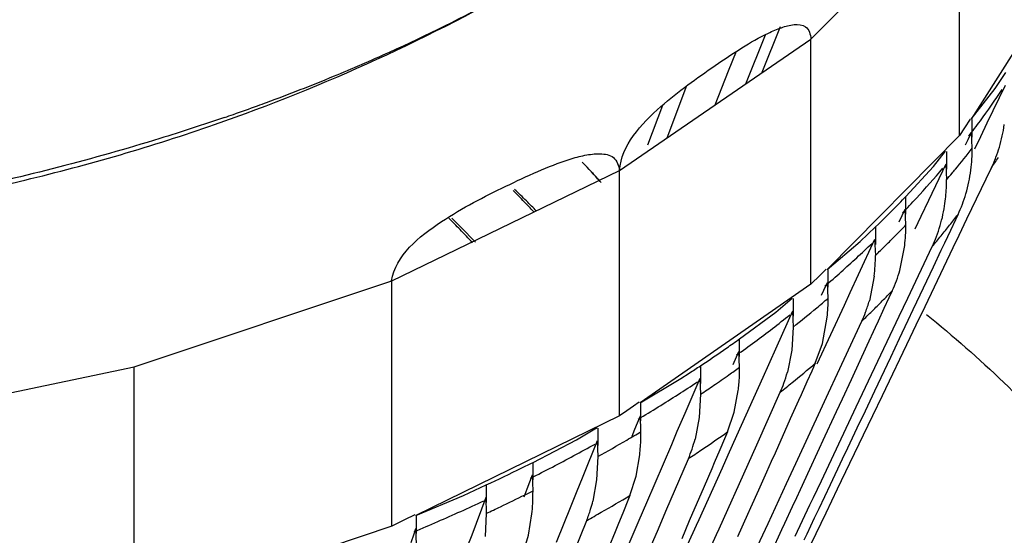
# Model space of a CAD drawing. Units: inches. Extents: x 0 to 22, y 0 to 17.
# Drawn here: x 20.1 to 20.2, y 14.4 to 14.5 of the extents above; entities that cross this region are included whole.
import ezdxf

# ---------------------------------------------------------------- set-up
doc = ezdxf.new("R2010")
doc.units = ezdxf.units.IN
doc.header["$LTSCALE"] = 1.21
doc.header["$MEASUREMENT"] = 0
doc.layers.get('0').update_dxf_attribs({"linetype": 'CONTINUOUS'})

msp = doc.modelspace()

# ---------------------------------------------------------------- linework, layer by layer
at = {"color": 6, "linetype": 'Continuous'}
for p, q in [((20.1852989445, 14.500673611), (20.2093182437, 14.5246929102)), ((20.2093182437, 14.4850850643), (20.2093182437, 14.5246929102)), ((20.2242512936, 14.5084476472), (20.2111772752, 14.4877088962)), ((20.1803574422, 14.5026441494), (20.1774036127, 14.4952501947)), ((20.177891771, 14.5013266955), (20.1747346138, 14.4934046033)), ((20.1852989445, 14.4610657651), (20.1852989445, 14.500673611)), ((20.1720213231, 14.4955422669), (20.1732809415, 14.498696428)), ((20.1698217741, 14.4900330896), (20.1720213231, 14.4955422669)), ((20.2150574703, 14.4927042607), (20.2167943252, 14.495247952)), ((20.1652295429, 14.4930988817), (20.1620545972, 14.4846857641)), ((20.2166574821, 14.4931799168), (20.2137320241, 14.4870696954)), ((20.2111772752, 14.4877088962), (20.2150574703, 14.4927042607)), ((20.1613220543, 14.4899587756), (20.1589017698, 14.4835379248)), ((20.2109963186, 14.4877469221), (20.2100975125, 14.4863211848)), ((20.2113582318, 14.4848308082), (20.2113582318, 14.4876708703)), ((20.2137320241, 14.4870696954), (20.2126947889, 14.4849044586)), ((20.2093182437, 14.4850850643), (20.1879188964, 14.4634633564)), ((20.2100975125, 14.4863211848), (20.2093182437, 14.4850850643)), ((20.2106741921, 14.4844420308), (20.2112262504, 14.4856096116)), ((20.2113582318, 14.4830745682), (20.2112262504, 14.4856096116)), ((20.2102711352, 14.4835897082), (20.2106741921, 14.4844420308)), ((20.2126947889, 14.4849044586), (20.2117318366, 14.482894801)), ((20.2050843666, 14.4800740882), (20.2070318327, 14.4825762927)), ((20.2071986032, 14.4825207025), (20.2071986032, 14.4796806404)), ((20.2070666218, 14.4804594438), (20.2042906785, 14.4745904199)), ((20.2070666218, 14.4804594438), (20.2071986032, 14.4779244004)), ((20.1544203287, 14.4398194477), (20.1544203287, 14.4794272936)), ((20.2006393734, 14.4752459948), (20.2050843666, 14.4800740882)), ((20.2105033217, 14.4716389548), (20.2144058003, 14.4797912946)), ((20.2006393734, 14.4724059327), (20.2006393734, 14.4752459948)), ((20.2042906785, 14.4745904199), (20.20305725, 14.4719841626)), ((20.1995673401, 14.4711465496), (20.2005132581, 14.4731912421)), ((20.2006393734, 14.4706496927), (20.2005132581, 14.4731912421)), ((20.209054565, 14.4723324921), (20.2086425391, 14.4714612026)), ((20.20305725, 14.4719841626), (20.20209769, 14.4699571937)), ((20.2086425391, 14.4714612026), (20.2078253964, 14.4697332416)), ((20.2092453657, 14.4690111034), (20.2105033217, 14.4716389548)), ((20.1932425857, 14.4679938179), (20.1957181135, 14.470324735)), ((20.1957181135, 14.470324735), (20.1957181135, 14.4674846729)), ((20.2078253964, 14.4697332416), (20.2068662173, 14.4677049374)), ((20.1879188964, 14.4634633564), (20.1932425857, 14.4679938179)), ((20.1955919982, 14.4682699823), (20.1929520155, 14.4625649685)), ((20.1955919982, 14.4682699823), (20.1957181135, 14.4657284329)), ((20.2068662173, 14.4677049374), (20.2063039565, 14.4665159726)), ((20.2082790555, 14.4669925067), (20.2092453657, 14.4690111034)), ((20.1996537454, 14.4633055442), (20.2004480082, 14.4673128987)), ((20.2009472871, 14.4588345381), (20.2048949364, 14.4671823243)), ((20.2037292767, 14.4574882375), (20.2082790555, 14.4669925067)), ((20.2063039565, 14.4665159726), (20.205024036, 14.4638094491)), ((20.187752126, 14.4635189466), (20.1867793783, 14.4625461989)), ((20.1880856669, 14.4605677041), (20.1880856669, 14.4634077662)), ((20.205024036, 14.4638094491), (20.2023562577, 14.4581682165)), ((20.0760179808, 14.4477319676), (20.1176206274, 14.4615995164)), ((20.1176206274, 14.4219916705), (20.1176206274, 14.4615995164)), ((20.1867793783, 14.4625461989), (20.1852989445, 14.4610657651)), ((20.1874103853, 14.4601173551), (20.1879663776, 14.4613591996)), ((20.1880856669, 14.4588114641), (20.1879663776, 14.4613591996)), ((20.1929520155, 14.4625649685), (20.1916103044, 14.4596673115)), ((20.1955245063, 14.4623725677), (20.1947350746, 14.4583933575)), ((20.1852989445, 14.4610657651), (20.1577215951, 14.4419179487)), ((20.1870363126, 14.4592819792), (20.1874103853, 14.4601173551)), ((20.1916103044, 14.4596673115), (20.1906599452, 14.4576155223)), ((20.1984380969, 14.4600211757), (20.1978951181, 14.4588475709)), ((20.1796222509, 14.4565553879), (20.1822927124, 14.4588243334)), ((20.1824402296, 14.4587528681), (20.1824402296, 14.4559128059)), ((20.1978951181, 14.4588475709), (20.1971016255, 14.4571325095)), ((20.1995505038, 14.4558809169), (20.2009472871, 14.4588345381)), ((20.2023562577, 14.4581682165), (20.2017639926, 14.4569158335)), ((20.1737926537, 14.4522462805), (20.1796222509, 14.4565553879)), ((20.1823209402, 14.4567043014), (20.1797996805, 14.4510748488)), ((20.1823209402, 14.4567043014), (20.1824402296, 14.454156566)), ((20.1906599452, 14.4576155223), (20.1862778646, 14.4481612692)), ((20.1971016255, 14.4571325095), (20.1961517479, 14.4550794494)), ((20.2017639926, 14.4569158335), (20.2009594609, 14.4552146035)), ((20.2022980518, 14.4544985023), (20.2037292767, 14.4574882375)), ((20.1871533858, 14.4515156615), (20.1879311822, 14.4557318147)), ((20.1895972572, 14.4466281639), (20.1935168371, 14.4550999159)), ((20.1961517479, 14.4550794494), (20.1956949502, 14.4540921342)), ((20.198587669, 14.4538449297), (20.1995505038, 14.4558809169)), ((20.2009594609, 14.4552146035), (20.1999966179, 14.4531786214)), ((20.1824402296, 14.454156566), (20.1822069029, 14.4503913993)), ((20.1941411533, 14.4444425329), (20.198587669, 14.4538449297)), ((20.1956949502, 14.4540921342), (20.1943322787, 14.4511468949)), ((20.2013280438, 14.452472223), (20.2022980518, 14.4544985023)), ((20.1737926537, 14.4494062184), (20.1737926537, 14.4522462805)), ((20.1968424859, 14.4431022231), (20.2013280438, 14.452472223)), ((20.1995548393, 14.4522444594), (20.1981286177, 14.4492286528)), ((20.1999966179, 14.4531786214), (20.1995548393, 14.4522444594)), ((20.1727746981, 14.4480861177), (20.1736810982, 14.4502035329)), ((20.1737926537, 14.4476499784), (20.1736810982, 14.4502035329)), ((20.1797996805, 14.4510748488), (20.1784488515, 14.4480606771)), ((20.1822069029, 14.4503913993), (20.1815103973, 14.4468697095)), ((20.1860035339, 14.4482909218), (20.1871533858, 14.4515156615)), ((20.1943322787, 14.4511468949), (20.1917753197, 14.4456204173)), ((20.1981286177, 14.4492286528), (20.1955500772, 14.4437762399)), ((20.0308764644, 14.4382460055), (20.0760179808, 14.4477319676)), ((20.0760179808, 14.4081241216), (20.0760179808, 14.4477319676)), ((20.167466004, 14.4478931706), (20.167466004, 14.4450531085)), ((20.1784488515, 14.4480606771), (20.1775144369, 14.4459764085)), ((20.1854393261, 14.4470309097), (20.1846587638, 14.4452877353)), ((20.1860035339, 14.4482909218), (20.1854393261, 14.4470309097)), ((20.1577215951, 14.4419179487), (20.1643270211, 14.4458458515)), ((20.1643270211, 14.4458458515), (20.1656631749, 14.4467133424)), ((20.1673544485, 14.445850423), (20.1649333661, 14.4401962368)), ((20.1673544485, 14.445850423), (20.167466004, 14.4432968685)), ((20.1775144369, 14.4459764085), (20.1732970393, 14.436575936)), ((20.1846587638, 14.4452877353), (20.1837249349, 14.4432022957)), ((20.1881534057, 14.4435074868), (20.1895972572, 14.4466281639)), ((20.1917753197, 14.4456204173), (20.190331454, 14.4424997499)), ((20.1729208146, 14.4403996535), (20.173573566, 14.4438888053)), ((20.1926281529, 14.4412432378), (20.1941411533, 14.4444425329)), ((20.1955500772, 14.4437762399), (20.194037073, 14.440576947)), ((20.167466004, 14.4432968685), (20.1672478045, 14.4395430838)), ((20.1765472322, 14.4351255516), (20.1803580965, 14.4436360237)), ((20.1833243531, 14.4423077152), (20.1819783479, 14.4393018307)), ((20.1837249349, 14.4432022957), (20.1833243531, 14.4423077152)), ((20.1871999296, 14.4414466983), (20.1881534057, 14.4435074868)), ((20.190331454, 14.4424997499), (20.1893779698, 14.440438967)), ((20.1952899921, 14.4398591745), (20.1968424859, 14.4431022231)), ((20.1555611913, 14.4406044287), (20.1544203287, 14.4398194477)), ((20.1566862871, 14.4413785613), (20.1555611913, 14.4406044287)), ((20.157574078, 14.441989414), (20.1566862871, 14.4413785613)), ((20.1578691123, 14.4390064212), (20.1578691123, 14.4418464834)), ((20.1828859516, 14.4321228107), (20.1871999296, 14.4414466983)), ((20.1869876483, 14.4293162172), (20.1926281529, 14.4412432378)), ((20.194037073, 14.440576947), (20.1927192162, 14.4377902999)), ((20.1544203287, 14.4398194477), (20.121502901, 14.4237273194)), ((20.1572998871, 14.4386535523), (20.1577661396, 14.4398091435)), ((20.1578691123, 14.4372501812), (20.1577661396, 14.4398091435)), ((20.1649333661, 14.4401962368), (20.1636787286, 14.4372681243)), ((20.1672478045, 14.4395430838), (20.166596455, 14.4360553703)), ((20.1718455104, 14.4372310047), (20.1729208146, 14.4403996535)), ((20.1819783479, 14.4393018307), (20.1795134383, 14.4337972826)), ((20.189005916, 14.439634842), (20.1875569362, 14.4365031491)), ((20.1893779698, 14.440438967), (20.189005916, 14.439634842)), ((20.1915948003, 14.4321401464), (20.1952899921, 14.4398591745)), ((20.1474733021, 14.4359467147), (20.1498576812, 14.4373769908)), ((20.1498576812, 14.4373769908), (20.1507856183, 14.4379134606)), ((20.1509093999, 14.4378282915), (20.1509093999, 14.4349882294)), ((20.1564494941, 14.4365464799), (20.1568925884, 14.4376442678)), ((20.1568925884, 14.4376442678), (20.1572998871, 14.4386535523)), ((20.1927192162, 14.4377902999), (20.191198342, 14.4345743638)), ((20.1404362303, 14.4322875235), (20.1474733021, 14.4359467147)), ((20.1508064272, 14.4357909517), (20.1484688799, 14.4299997154)), ((20.1508064272, 14.4357909517), (20.1509093999, 14.4332319894)), ((20.1636787286, 14.4372681243), (20.162768166, 14.4351437997)), ((20.1713535549, 14.4360818445), (20.1705974992, 14.4343157817)), ((20.1718455104, 14.4372310047), (20.1713535549, 14.4360818445)), ((20.1732970393, 14.436575936), (20.1718983848, 14.4334604944)), ((20.1875569362, 14.4365031491), (20.1850639683, 14.4311150955)), ((20.162768166, 14.4351437997), (20.158748233, 14.4257723089)), ((20.1705974992, 14.4343157817), (20.1696876241, 14.4321904292)), ((20.175157218, 14.4320214086), (20.1765472322, 14.4351255516)), ((20.191198342, 14.4345743638), (20.1903714584, 14.43282589)), ((20.1509093999, 14.4332319894), (20.1507079881, 14.4294887821)), ((20.1570643504, 14.4300421195), (20.1576668807, 14.4334996286)), ((20.1619020583, 14.4244295082), (20.1655188607, 14.4328778948)), ((20.1718983848, 14.4334604944), (20.1709593757, 14.4313694043)), ((20.1795134383, 14.4337972826), (20.1789025617, 14.4324331051)), ((20.1903714584, 14.43282589), (20.1883965757, 14.428649922)), ((20.1404362303, 14.4294474613), (20.1404362303, 14.4322875235)), ((20.1709593757, 14.4313694043), (20.1672120705, 14.4230279726)), ((20.1692906279, 14.4312631013), (20.1680657141, 14.4284018906)), ((20.1696876241, 14.4321904292), (20.1692906279, 14.4312631013)), ((20.1704729021, 14.4215606692), (20.175157218, 14.4320214086)), ((20.1789025617, 14.4324331051), (20.1781234102, 14.4306931504)), ((20.1813859114, 14.4288807689), (20.1828859516, 14.4321228107)), ((20.1850639683, 14.4311150955), (20.1835639249, 14.4278730559)), ((20.1896207936, 14.4280165344), (20.1915948003, 14.4321401464)), ((20.1395126441, 14.4280363814), (20.1403426241, 14.4302551389)), ((20.1404362303, 14.4276912214), (20.1403426241, 14.4302551389)), ((20.1484688799, 14.4299997154), (20.1474146871, 14.4273897525)), ((20.1507079881, 14.4294887821), (20.1501067519, 14.4260326433)), ((20.1560717776, 14.4269255971), (20.1570643504, 14.4300421195)), ((20.1781234102, 14.4306931504), (20.1768329673, 14.4278114209)), ((20.129189361, 14.4269333161), (20.1328964228, 14.4286348306)), ((20.1328964228, 14.4286348306), (20.1328964228, 14.4257947684)), ((20.1390107426, 14.4266950928), (20.1395126441, 14.4280363814)), ((20.1680657141, 14.4284018906), (20.165673777, 14.4228147578)), ((20.1768329673, 14.4278114209), (20.1755587053, 14.424965836)), ((20.1783947058, 14.4224158824), (20.1813859114, 14.4288807689)), ((20.1835639249, 14.4278730559), (20.1829552037, 14.4265574284)), ((20.1857021076, 14.4265978962), (20.1869876483, 14.4293162172)), ((20.1883965757, 14.428649922), (20.1865624144, 14.4247714955)), ((20.1877609943, 14.4241314703), (20.1896207936, 14.4280165344)), ((20.121502901, 14.4237273194), (20.129189361, 14.4269333161)), ((20.1328028166, 14.426602446), (20.1305381428, 14.4205504105)), ((20.1328028166, 14.426602446), (20.1328964228, 14.4240385285)), ((20.1474146871, 14.4273897525), (20.1465372606, 14.4252182063)), ((20.1560717776, 14.4269255971), (20.1557428367, 14.4261104531)), ((20.1829552037, 14.4265574284), (20.1822894356, 14.4251185051)), ((20.1851534775, 14.4254377965), (20.1857021076, 14.4265978962)), ((20.1465372606, 14.4252182063), (20.1441635444, 14.4193467428)), ((20.1557428367, 14.4261104531), (20.1550244332, 14.4243301964)), ((20.158748233, 14.4257723089), (20.1575076114, 14.4228821044)), ((20.1755587053, 14.424965836), (20.1750687832, 14.4238717815)), ((20.1822894356, 14.4251185051), (20.1810442645, 14.4224273168)), ((20.1827591528, 14.4203748855), (20.1851534775, 14.4254377965)), ((20.1865624144, 14.4247714955), (20.1858492306, 14.4232634258)), ((20.1213791194, 14.4238124885), (20.1197093508, 14.4230035618)), ((20.1216266826, 14.4208020882), (20.1216266826, 14.4236421503)), ((20.1328964228, 14.4240385285), (20.1327133317, 14.4203050136)), ((20.1397046704, 14.4205218867), (20.1402523939, 14.4239504006)), ((20.1550244332, 14.4243301964), (20.1541477863, 14.4221578175)), ((20.1606703392, 14.4215524222), (20.1619020583, 14.4244295082)), ((20.1672120705, 14.4230279726), (20.1667981126, 14.422106802)), ((20.1750687832, 14.4238717815), (20.1734390656, 14.4202324335)), ((20.1858492306, 14.4232634258), (20.1846260698, 14.4206769698)), ((20.1853606704, 14.4191172389), (20.1877609943, 14.4241314703)), ((20.1176206274, 14.4219916705), (20.0803633007, 14.4094441816)), ((20.1197093508, 14.4230035618), (20.1176206274, 14.4219916705)), ((20.1212507034, 14.4207536184), (20.1215431553, 14.4216142309)), ((20.1216266826, 14.4190458482), (20.1215431553, 14.4216142309)), ((20.1471817309, 14.4181239076), (20.1491120652, 14.4229074053)), ((20.1541477863, 14.4221578175), (20.1537026714, 14.421054805)), ((20.1575076114, 14.4228821044), (20.1548798746, 14.4167629766)), ((20.1580338504, 14.4153941003), (20.1606703392, 14.4215524222)), ((20.165673777, 14.4228147578), (20.1644420454, 14.4199376828)), ((20.1667981126, 14.422106802), (20.1654023154, 14.4190011173)), ((20.1700685986, 14.4206578099), (20.1704729021, 14.4215606692)), ((20.1767006149, 14.4187544467), (20.1783947058, 14.4224158824)), ((20.1810442645, 14.4224273168), (20.1805727208, 14.4214081684)), ((20.1207690639, 14.4193365795), (20.1212507034, 14.4207536184)), ((20.1305381428, 14.4205504105), (20.1297780831, 14.4185206386)), ((20.138802383, 14.4174531293), (20.1397046704, 14.4205218867)), ((20.1537026714, 14.421054805), (20.1527009108, 14.4185724171)), ((20.1686832708, 14.4175642093), (20.1700685986, 14.4206578099)), ((20.1805727208, 14.4214081684), (20.1788786354, 14.417746729)), ((20.1846260698, 14.4206769698), (20.1841681072, 14.4197085738))]:
    msp.add_line(p, q, dxfattribs=at)
at = {"color": 7, "linetype": 'Continuous'}
for p, q in [((20.1544203287, 14.4794272936), (20.1852989445, 14.500673611)), ((20.1176206274, 14.4615995164), (20.1544203287, 14.4794272936))]:
    msp.add_line(p, q, dxfattribs=at)
for centre, radius, start, end in [((19.9905501443, 14.7693798145), 0.2991873007, 289.2187398456, 300.0341525057), ((20.006696302, 14.743357413), 0.2685983222, 294.3117767338, 298.5293090676), ((19.996070462, 14.7664204047), 0.2939907939, 292.4256758326, 294.3485044655), ((19.9898957498, 14.781398769), 0.3101919799, 290.2838640089, 292.4245185377), ((19.9848587498, 14.7949643246), 0.324662564, 289.2796503474, 290.011013835), ((19.9865389714, 14.7903321746), 0.3197350983, 290.0121506709, 290.2931206533001), ((19.9832634296, 14.7995048091), 0.3294751518, 289.0184458238001, 289.2808117541), ((20.0575668346, 14.3943178894), 0.1254133499, 43.04901010850001, 43.5942386641), ((20.0587138773, 14.3954504444), 0.1238021585, 41.6213666031, 43.5496784634), ((20.06062148, 14.3971398924), 0.1212546256, 41.5158240769, 42.5474010931), ((20.0495086312, 14.3865371171), 0.1254237686, 44.2524811388, 45.6315032616), ((20.0541979757, 14.3886124081), 0.1209786026, 45.2454854241, 46.5121016084), ((20.0522258442, 14.3891934852), 0.1216238353, 43.3637265515, 44.24939467319999), ((20.0576549611, 14.3921086258), 0.116061872, 44.09534401, 45.242189853), ((20.0445625844, 14.3890704739), 0.1166379896, 43.8612525213, 45.13665046720001), ((20.0481923889, 14.3905024507), 0.1134123785, 43.00599967189999, 45.7454401347), ((20.0473601841, 14.3917558267), 0.1127601451, 42.360185369, 43.862423384)]:
    msp.add_arc(centre, radius, start, end, dxfattribs=at)
at = {"color": 6, "linetype": 'Continuous'}
for centre, radius, start, end in [((20.1056571942, 14.5661557283), 0.1328136181, 323.6738367824, 326.3340229251), ((20.1010647059, 14.5695031509), 0.1384965443, 322.3902787982, 323.683610845), ((20.1918106247, 14.4903751349), 0.0249663859, 343.3293714457, 351.879283055), ((20.0974449677, 14.5708428412), 0.1438036908, 320.6336734928, 322.3863471889), ((20.1837628561, 14.4830481381), 0.0275953884, 352.6531192176, 0.0548762834), ((20.1927438368, 14.4901151526), 0.0239978233, 339.200024241, 343.2848320319), ((20.1931634243, 14.4899556491), 0.0235489414, 334.4291538964, 339.2002912245), ((20.1085843496, 14.5502731451), 0.1271450773, 326.3345979000001, 327.2888403727), ((20.0893569355, 14.5790519594), 0.1536075959, 317.3504897036, 319.7644780824), ((20.0935946471, 14.5739950252), 0.1487797829, 319.7800458548, 320.3170875761001), ((20.0947490994, 14.5730359387), 0.1472789144, 320.3174538077, 320.6392861382), ((20.1863038742, 14.4827197486), 0.0250332385, 343.6661859087999, 352.6548537452999), ((20.178660127, 14.477922501), 0.0285384763, 358.0759398921001, 0.0038134339), ((20.1800448957, 14.477860281), 0.0271524039, 352.1129465886, 358.1090513393), ((20.1881466174, 14.4821947165), 0.0231172174, 334.7468702950999, 343.6304985111), ((20.0780419484, 14.592936229), 0.1699448684, 313.8233529627, 315.6442920871), ((20.0817104817, 14.5893220985), 0.1647951416, 315.651051039, 316.1931249821), ((20.0839440495, 14.5839985638), 0.1609402235, 316.1917719175, 317.3608166028), ((20.1822160362, 14.4775526045), 0.0249595826, 343.6792667235, 352.1286492873999), ((20.0973178394, 14.5583715349), 0.1410241565, 321.5125801917, 322.4031609543), ((20.0813320338, 14.5850918276), 0.1653216366, 315.3938074635, 316.1923682538), ((20.1719566602, 14.470620762), 0.0286827278, 353.3775732234, 0.0577911403), ((20.1836533658, 14.4771556476), 0.0234686329, 339.0537024488, 343.6232402739), ((20.0950577595, 14.5601684818), 0.1439115394, 320.6339620919, 321.5125776298), ((20.0729725296, 14.5949741278), 0.1764612607, 312.7267327655, 313.8265865457001), ((20.0782319946, 14.5881629206), 0.1696853679, 314.607214692, 314.9773405676), ((20.0794623013, 14.5869319666), 0.1679449938, 314.977261901, 315.3947951197999), ((20.0927629174, 14.5620512107), 0.1468798669, 319.7672308405, 320.6339616965), ((20.1843726453, 14.476881733), 0.0226989639, 334.7032722851, 339.050360421), ((20.07641141, 14.5900130879), 0.1722810639, 313.8292855832, 314.6061758066), ((20.0692475347, 14.5990095584), 0.1819530986, 311.6491346097, 312.7262051671), ((20.167044571, 14.4656991549), 0.0286735575, 353.3377785736001, 0.0585035109), ((20.0665085034, 14.6020788995), 0.1860668683, 310.5873925322, 311.6512588811), ((20.1778856593, 14.4694954414), 0.0226310495, 335.2512366011, 344.126552777), ((20.0802314652, 14.5733631214), 0.1637656998, 315.3974728545, 316.2035702434), ((20.0630584875, 14.6047574202), 0.1921770478, 309.8632795652, 310.5855952437), ((20.1578945689, 14.4587822435), 0.0301911121, 354.2010935322, 0.0554540561), ((20.1724962987, 14.4647266924), 0.023123025, 339.319354061, 344.1036866406999), ((20.0777805359, 14.5757802385), 0.1672080115, 314.6024988361, 315.3974827974), ((20.0592667661, 14.6093174405), 0.1981075442, 308.4440777994, 309.8597089055), ((20.0753108531, 14.5782843819), 0.1707251221, 313.8184885583, 314.6025099544), ((20.1735365735, 14.4643371647), 0.022012217, 335.1880180843, 339.3116640572999), ((20.0546742071, 14.6164032106), 0.2046498129, 307.4484399021, 308.4452270291), ((20.0513206554, 14.6207833864), 0.2101663561, 306.4684368706, 307.4481764736), ((20.0452232951, 14.6324285284), 0.2213497739, 305.1820982267, 305.5098222556), ((20.0474825102, 14.6259780001), 0.2166250996, 305.5085851571, 306.4681731013), ((20.0409042585, 14.6386364317), 0.2289123568, 303.5650230165, 304.8506271425001), ((20.0440053162, 14.6341562644), 0.2234636671, 304.8545438208001, 305.1820989649), ((20.052219528, 14.6220275106), 0.20881695, 302.9064102692, 303.4975908571), ((20.0448283365, 14.6283889373), 0.2220323544, 304.9628475564, 305.5093425861), ((20.1415544389, 14.4476228099), 0.0322382263, 355.1088234703, 0.0482856318), ((20.1593017817, 14.452934027), 0.0230216974, 340.0575688732999, 344.7270598268), ((20.0608606496, 14.5943388581), 0.1923297719, 309.1436814804, 310.5920072323), ((20.0373955548, 14.6405911839), 0.2343828777, 302.6512997148, 303.5636834865), ((20.0423454785, 14.6319444349), 0.226368959, 304.2064512716, 304.9621642967), ((20.0396706749, 14.6358765056), 0.2311245612, 303.568144929, 304.2068456873), ((20.1442051804, 14.4474181798), 0.0295796984, 353.1472869746, 355.0659642956001), ((20.0570769165, 14.5989671574), 0.1983078678, 308.437867823, 309.1473908064), ((20.160694403, 14.4524319697), 0.0215413442, 335.9001192799, 340.0494893702), ((20.0328199099, 14.6477124933), 0.2428474786, 301.7652944101, 302.6537607044), ((20.0291581825, 14.6536373214), 0.2498125201, 300.8925388331, 301.7639576679), ((20.0233459244, 14.6622466593), 0.2621453018, 299.1182468870999, 300.2927557171), ((20.0268380399, 14.6562459964), 0.2552024862, 300.295347768, 300.8932151892), ((20.1228795533, 14.437227109), 0.0349895666, 356.062188915, 0.0377809888), ((20.1440822286, 14.4418811712), 0.0232557595, 341.3124364525, 345.4923050375), ((20.042612896, 14.6183081838), 0.2224635102, 304.2006028966, 305.5149956148), ((20.0187680751, 14.6716617031), 0.2706187775, 298.2936345237, 299.1196836784), ((20.1260695246, 14.4370211062), 0.0317929822, 353.6407144332, 356.0377688263999), ((20.1458739247, 14.4412744958), 0.0213641386, 336.857260423, 341.3140958308), ((20.0394952121, 14.6228675265), 0.227986853, 303.8657619523, 304.2045703431), ((20.0157987522, 14.677191905), 0.2768957169, 297.478128754, 298.2922513307), ((20.038266565, 14.6246979216), 0.2301913757, 303.5600652439, 303.8658156134), ((20.0075843019, 14.6969331672), 0.2961201194, 295.0355194821, 296.2615494338), ((20.0107019014, 14.6905759773), 0.2890396538, 296.2649293060001, 296.6696766637), ((20.0139041962, 14.680807602), 0.2809776837, 296.6718012666, 297.4806790931001), ((20.0087348535, 14.6899681226), 0.2934867731, 295.5205930507, 296.3810370244), ((20.0109463222, 14.6854908954), 0.2884931685, 296.3826738143, 296.6698693707), ((20.1017513299, 14.4276735577), 0.0386849044, 357.0072679283, 0.0261614624), ((20.0250681118, 14.6458264815), 0.2551069533, 299.6998599007, 300.8988801239), ((20.0024746203, 14.7044647347), 0.3072536493, 293.5126653158, 295.0336656302), ((20.0061818798, 14.6953003809), 0.2993986774, 295.0386881127, 295.5218475242), ((20.1055885009, 14.427474563), 0.0348425774, 354.194875175, 357.0046161189), ((20.129079286, 14.4309694556), 0.0215941866, 338.0780287520001, 343.1238549877), ((20.1268182583, 14.4316676762), 0.0239605411, 343.0957183489, 346.3977842805999), ((20.0216010604, 14.6518797303), 0.262082777, 299.1127303553, 299.7025866333), ((19.9980307796, 14.7146416873), 0.3183585074, 292.773212933, 293.5153224024)]:
    msp.add_arc(centre, radius, start, end, dxfattribs=at)
at = {"color": 7, "linetype": 'Continuous'}
for points, knots in [([(20.169850353, 14.4964124148), (20.1712682741, 14.4973895826), (20.174066236, 14.4992408585), (20.1776116934, 14.5013266719), (20.1804847385, 14.502542034), (20.1824471214, 14.5031184607), (20.1847642586, 14.5029764574), (20.1852578087, 14.5014024781), (20.1853055282, 14.5006790398)], [0, 0, 0, 0, 0.2793754678, 0.5440494139000001, 0.6671053057999999, 0.7818001014, 0.8823765234000001, 1, 1, 1, 1]), ([(20.1544203287, 14.4794272936), (20.1546622704, 14.4835219188), (20.1607456541, 14.4900074248), (20.1668342916, 14.4943300448), (20.169850353, 14.4964124148)], [0, 0, 0, 0, 0.5281114957999999, 1, 1, 1, 1]), ([(20.0906303336, 14.4880144825), (20.0871647934, 14.4868199418), (20.0729255074, 14.4821752573), (20.0583909608, 14.4784467695), (20.0473242343, 14.4761108304)], [0, 0, 0, 0, 0.2447640156, 1, 1, 1, 1]), ([(20.0476884959, 14.4754949234), (20.0512602987, 14.4762380274), (20.0652138937, 14.4793660682), (20.078977568, 14.4833604608), (20.0890352761, 14.4868665941)], [0, 0, 0, 0, 0.2551319666, 1, 1, 1, 1]), ([(20.1176112245, 14.4615957153), (20.1182355764, 14.4657208999), (20.125558143, 14.4716439434), (20.1341324139, 14.4760206337), (20.1411199132, 14.4792911683), (20.1453533263, 14.4810150429), (20.1487666032, 14.4819446608), (20.1511305067, 14.482249687), (20.153710491, 14.4818799243), (20.1543011269, 14.4802000946), (20.1544203287, 14.4794272936)], [0, 0, 0, 0, 0.2772578626, 0.539745334, 0.6654284116, 0.7865925592, 0.8440965514000001, 0.8986569535, 0.9480367982, 1, 1, 1, 1])]:
    msp.add_open_spline(points, degree=3, knots=knots, dxfattribs=at)
at = {"color": 6, "linetype": 'Continuous'}
msp.add_open_spline([(20.2039899051, 14.4561940447), (20.2125510612, 14.4491836708), (20.228084184, 14.4345254374), (20.2458554712, 14.409397285), (20.2579169995, 14.3830735806), (20.2596798745, 14.3644219175), (20.259744662, 14.35542079)], degree=3, knots=[0, 0, 0, 0, 0.2790745546, 0.5348886462, 0.7729774562999999, 1, 1, 1, 1], dxfattribs=at)

doc.saveas('drawing.dxf')
